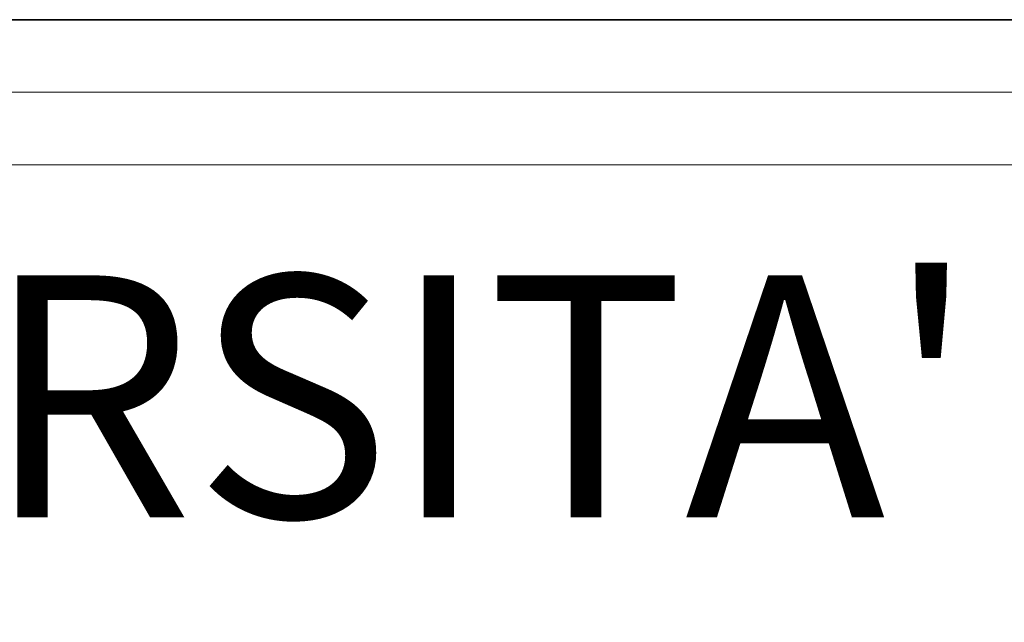
# Model space of a CAD drawing. Units: millimetres. Extents: x 3161 to 3430, y -114 to 93.
# Drawn here: x 3169 to 3173, y -33 to -30 of the extents above; entities that cross this region are included whole.
import ezdxf

# ---------------------------------------------------------------- set-up
doc = ezdxf.new("R2010")
doc.units = ezdxf.units.MM
for name, color, linetype in [('Cartiglio', 7, 'Continuous'), ('LINEE 0.2', 1, 'Continuous'), ('LINEE 0.35', 2, 'Continuous'), ('LINEE 0.5', 3, 'Continuous')]:
    doc.layers.add(name, color=color, linetype=linetype)
doc.styles.get("Standard").update_dxf_attribs({"font": 'BKANT.TTF'})

msp = doc.modelspace()

# ---------------------------------------------------------------- linework, layer by layer
at = {"layer": 'Cartiglio'}
for q in [(3160.9403, -30.3661), (3161.0403, -30.3661)]:
    msp.add_line((3171.3903, -30.3661), q, dxfattribs=at)
at = {"layer": 'Cartiglio', "ltscale": 15}
msp.add_line((3181.9403, -30.3661), (3161.0403, -30.3661), dxfattribs=at)
at = {"layer": 'Cartiglio'}
msp.add_lwpolyline([(3171.3903, -30.3661), (3171.4903, -30.3661)], dxfattribs=at)
msp.add_lwpolyline([(3171.3903, -30.3661), (3171.4903, -30.3661)], dxfattribs=at)
at = {"layer": 'LINEE 0.2', "lineweight": 9}
for p, q in [((3161.2403, -30.6661), (3181.6403, -30.6661)), ((3161.5403, -30.9661), (3181.3403, -30.9661))]:
    msp.add_line(p, q, dxfattribs=at)
at = {"layer": 'LINEE 0.35'}
msp.add_line((3160.9403, -30.3661), (3279.8403, -30.3661), dxfattribs=at)
msp.add_lwpolyline([(3160.9403, -30.3661), (3181.9403, -30.3661), (3181.9403, -60.0661), (3160.9403, -60.0661)], close=True, dxfattribs=at)

# ---------------------------------------------------------------- texts
at = {"layer": 'LINEE 0.5', "ltscale": 15, "insert": (3171.4403, -31.4221), "char_height": 1, "width": 19.800001, "attachment_point": 2}
msp.add_mtext("{\\fBook Antiqua|b1|i0|c0|p18;-UNIVERSITA' DI PISA-}", dxfattribs=at)

doc.saveas('drawing.dxf')
